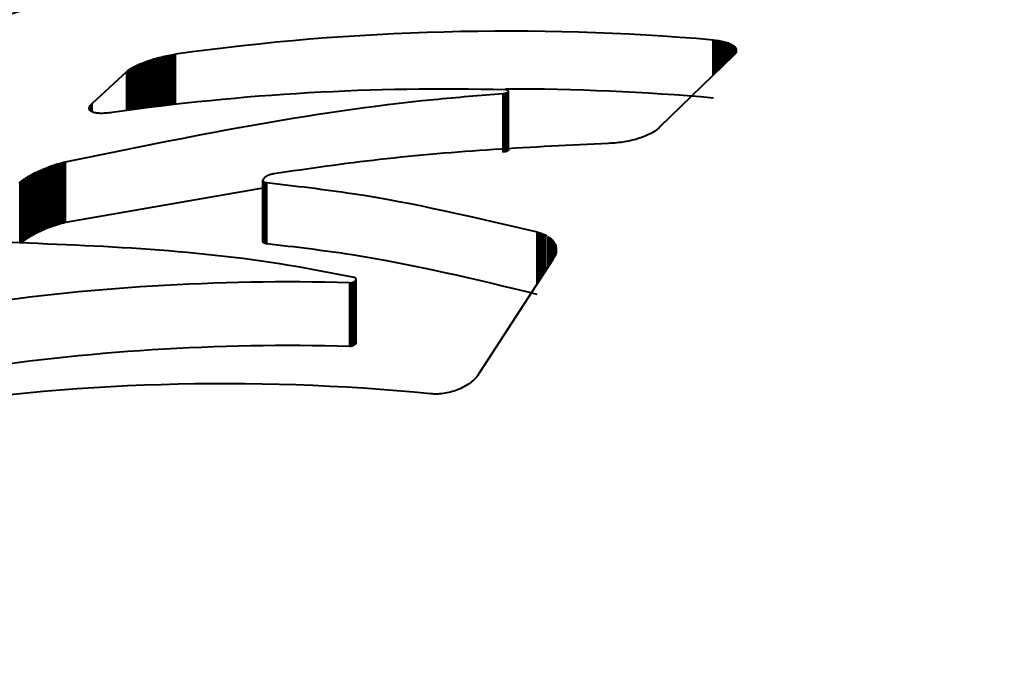
# Model space of a CAD drawing. Units: millimetres. Extents: x -3158 to 3590, y -1380 to 1388.
# Drawn here: x 1779 to 1785, y 462 to 465 of the extents above; entities that cross this region are included whole.
import ezdxf

# ---------------------------------------------------------------- set-up
doc = ezdxf.new("R2010")
doc.units = ezdxf.units.MM
doc.layers.add('DiKom', color=7, linetype='Continuous')
doc.styles.add('style1', font='arialbd.ttf', dxfattribs={"width": 0.8})
doc.dimstyles.new('1-50', dxfattribs={"dimtxt": 300, "dimasz": 200, "dimexe": 100, "dimexo": 0, "dimgap": 150, "dimtad": 1, "dimtxsty": 'style1', "dimcen": 200, "dimclrd": 7, "dimclre": 7, "dimclrt": 7, "dimadec": 1, "dimazin": 2, "dimtfac": 1, "dimtmove": 0, "dimatfit": 2, "dimfxl": 0, "dimlwd": 25, "dimlwe": 18, "dimarcsym": 0})

# ---------------------------------------------------------------- blocks, each defined once
blk = doc.blocks.new('*D12')
at = {"layer": 'Defpoints', "color": 0, "linetype": 'Continuous', "transparency": 16777216}
for p in [(1652.8934, 564.4097), (1654.1967, 313.3827), (2894, 313.3827)]:
    blk.add_point(p, dxfattribs=at)
at = {"layer": 'DiKom', "color": 7, "linetype": 'Continuous', "lineweight": 25, "transparency": 16777216}
for p, q in [((2894, 764.4097), (2894, 964.4097)), ((2894, 564.4097), (2894, 313.3827)), ((2894, 113.3827), (2894, -86.6173))]:
    blk.add_line(p, q, dxfattribs=at)
at = {"layer": 'DiKom', "color": 7, "linetype": 'Continuous', "lineweight": 18, "transparency": 16777216}
for p, q in [((1652.8934, 564.4097), (2994, 564.4097)), ((1654.1967, 313.3827), (2994, 313.3827))]:
    blk.add_line(p, q, dxfattribs=at)
at = {"layer": 'DiKom', "color": 7, "linetype": 'Continuous', "transparency": 16777216}
for points in [[(2860.6667, 764.4097), (2927.3333, 764.4097), (2894, 564.4097)], [(2860.6667, 113.3827), (2927.3333, 113.3827), (2894, 313.3827)]]:
    blk.add_solid(points, dxfattribs=at)
at = {"layer": 'DiKom', "color": 7, "linetype": 'Continuous', "lineweight": 40, "transparency": 16777216, "insert": (2590.8281, 438.8962), "char_height": 300, "attachment_point": 5, "rotation": 90, "style": 'style1'}
blk.add_mtext('250', dxfattribs=at)
blk = doc.blocks.new('*D13')
at = {"layer": 'Defpoints', "color": 0, "transparency": 16777216}
for p in [(130.3934, 1064.4097), (-2.1066, -186.6173), (3490, -186.6173)]:
    blk.add_point(p, dxfattribs=at)
at = {"layer": 'DiKom', "color": 7, "lineweight": 18, "transparency": 16777216}
for p, q in [((130.3934, 1064.4097), (3590, 1064.4097)), ((-2.1066, -186.6173), (3590, -186.6173))]:
    blk.add_line(p, q, dxfattribs=at)
at = {"layer": 'DiKom', "color": 7, "lineweight": 25, "transparency": 16777216}
blk.add_line((3490, 864.4097), (3490, 13.3827), dxfattribs=at)
at = {"layer": 'DiKom', "color": 7, "transparency": 16777216}
for points in [[(3456.6667, 864.4097), (3523.3333, 864.4097), (3490, 1064.4097)], [(3456.6667, 13.3827), (3523.3333, 13.3827), (3490, -186.6173)]]:
    blk.add_solid(points, dxfattribs=at)
at = {"layer": 'DiKom', "color": 7, "transparency": 16777216, "insert": (3186.8281, 438.8962), "char_height": 300, "attachment_point": 5, "rotation": 90, "style": 'style1'}
blk.add_mtext('1250', dxfattribs=at)

msp = doc.modelspace()

# ---------------------------------------------------------------- linework, layer by layer
at = {"layer": 'DiKom', "color": 7, "linetype": 'Continuous', "lineweight": 40}
for p, q in [((1783.1805, 464.8954), (1783.1901, 464.8945)), ((1783.1805, 464.7052), (1783.1805, 464.8954)), ((1783.1901, 464.8945), (1783.1993, 464.8935)), ((1783.1901, 464.7144), (1783.1901, 464.8945)), ((1783.1993, 464.8935), (1783.2082, 464.8922)), ((1783.1993, 464.7233), (1783.1993, 464.8935)), ((1783.2082, 464.8922), (1783.2168, 464.8908)), ((1783.2082, 464.732), (1783.2082, 464.8922)), ((1783.2168, 464.8908), (1783.2249, 464.8893)), ((1783.2168, 464.7403), (1783.2168, 464.8908)), ((1783.2249, 464.8893), (1783.2328, 464.8876)), ((1783.2249, 464.7483), (1783.2249, 464.8893)), ((1783.2328, 464.8876), (1783.2403, 464.8858)), ((1783.2328, 464.7559), (1783.2328, 464.8876)), ((1783.2403, 464.8858), (1783.2474, 464.8839)), ((1783.2403, 464.7632), (1783.2403, 464.8858)), ((1783.2474, 464.8839), (1783.2542, 464.8818)), ((1783.2474, 464.7701), (1783.2474, 464.8839)), ((1783.2542, 464.8818), (1783.2606, 464.8796)), ((1783.2542, 464.7767), (1783.2542, 464.8818)), ((1783.2606, 464.8796), (1783.2665, 464.8773)), ((1783.2606, 464.7829), (1783.2606, 464.8796)), ((1783.2665, 464.8773), (1783.2722, 464.8749)), ((1783.2665, 464.7887), (1783.2665, 464.8773)), ((1783.2722, 464.8749), (1783.2773, 464.8724)), ((1783.2722, 464.7942), (1783.2722, 464.8749)), ((1783.2773, 464.8724), (1783.2821, 464.8698)), ((1783.2773, 464.7992), (1783.2773, 464.8724)), ((1783.2821, 464.8698), (1783.2864, 464.8671)), ((1783.2821, 464.8038), (1783.2821, 464.8698)), ((1783.2864, 464.8671), (1783.2904, 464.8643)), ((1783.2864, 464.808), (1783.2864, 464.8671)), ((1783.2904, 464.8643), (1783.294, 464.8614)), ((1783.2904, 464.8119), (1783.2904, 464.8643)), ((1783.294, 464.8614), (1783.297, 464.8585)), ((1783.294, 464.8152), (1783.294, 464.8614)), ((1783.297, 464.8585), (1783.2997, 464.8554)), ((1783.297, 464.8184), (1783.297, 464.8585)), ((1783.2997, 464.8554), (1783.3018, 464.8524)), ((1783.2997, 464.8217), (1783.2997, 464.8554)), ((1783.3018, 464.8524), (1783.3036, 464.8492)), ((1783.3018, 464.825), (1783.3018, 464.8524)), ((1783.3036, 464.8492), (1783.3049, 464.846)), ((1783.3036, 464.8284), (1783.3036, 464.8492)), ((1783.3051, 464.8326), (1783.304, 464.8292)), ((1783.3049, 464.846), (1783.3056, 464.8427)), ((1783.3049, 464.8319), (1783.3049, 464.846)), ((1783.3058, 464.836), (1783.3051, 464.8326)), ((1783.3056, 464.8427), (1783.306, 464.8394)), ((1783.3056, 464.8354), (1783.3056, 464.8427)), ((1783.306, 464.8394), (1783.3058, 464.836)), ((1780.0788, 464.7736), (1780.0876, 464.7769)), ((1780.0876, 464.7769), (1780.0965, 464.7801)), ((1780.0876, 464.5249), (1780.0876, 464.7769)), ((1780.0965, 464.7801), (1780.1056, 464.7832)), ((1780.0965, 464.526), (1780.0965, 464.7801)), ((1780.1056, 464.7832), (1780.1149, 464.7863)), ((1780.1056, 464.5272), (1780.1056, 464.7832)), ((1780.1149, 464.7863), (1780.1242, 464.7893)), ((1780.1149, 464.5283), (1780.1149, 464.7863)), ((1780.1242, 464.7893), (1780.1338, 464.7922)), ((1780.1242, 464.5295), (1780.1242, 464.7893)), ((1780.1338, 464.7922), (1780.1434, 464.795)), ((1780.1338, 464.5307), (1780.1338, 464.7922)), ((1780.1434, 464.795), (1780.1532, 464.7978)), ((1780.1434, 464.5319), (1780.1434, 464.795)), ((1780.1532, 464.7978), (1780.1629, 464.8004)), ((1780.1532, 464.5331), (1780.1532, 464.7978)), ((1780.1629, 464.8004), (1780.1728, 464.8029)), ((1780.1629, 464.5343), (1780.1629, 464.8004)), ((1780.1728, 464.8029), (1780.1827, 464.8053)), ((1780.1728, 464.5355), (1780.1728, 464.8029)), ((1780.1827, 464.8053), (1780.1926, 464.8076)), ((1780.1827, 464.5366), (1780.1827, 464.8053)), ((1780.1926, 464.8076), (1780.2026, 464.8097)), ((1780.1926, 464.5378), (1780.1926, 464.8076)), ((1780.2026, 464.8097), (1780.2125, 464.8117)), ((1780.2026, 464.539), (1780.2026, 464.8097)), ((1780.2125, 464.8117), (1780.2225, 464.8136)), ((1780.2125, 464.5402), (1780.2125, 464.8117)), ((1780.2225, 464.8136), (1780.2324, 464.8154)), ((1780.2225, 464.5414), (1780.2225, 464.8136)), ((1780.2324, 464.8154), (1780.2422, 464.817)), ((1780.2324, 464.5425), (1780.2324, 464.8154)), ((1780.2422, 464.817), (1780.2519, 464.8184)), ((1780.2422, 464.5436), (1780.2422, 464.817)), ((1780.2519, 464.5448), (1780.2519, 464.8184)), ((1783.2903, 464.8118), (1782.8892, 464.4221)), ((1783.2941, 464.8153), (1783.2903, 464.8118)), ((1783.2974, 464.8188), (1783.2941, 464.8153)), ((1783.3002, 464.8223), (1783.2974, 464.8188)), ((1783.3023, 464.8258), (1783.3002, 464.8223)), ((1783.304, 464.8292), (1783.3023, 464.8258)), ((1779.7969, 464.5496), (1779.9865, 464.7244)), ((1779.9865, 464.7244), (1779.9907, 464.7279)), ((1779.9865, 464.5116), (1779.9865, 464.7244)), ((1779.9907, 464.7279), (1779.9953, 464.7315)), ((1779.9907, 464.5121), (1779.9907, 464.7279)), ((1779.9953, 464.7315), (1780.0005, 464.735)), ((1779.9953, 464.5128), (1779.9953, 464.7315)), ((1780.0005, 464.735), (1780.0059, 464.7386)), ((1780.0005, 464.5135), (1780.0005, 464.735)), ((1780.0059, 464.7386), (1780.0119, 464.7422)), ((1780.0059, 464.5142), (1780.0059, 464.7386)), ((1780.0119, 464.7422), (1780.0181, 464.7458)), ((1780.0119, 464.515), (1780.0119, 464.7422)), ((1780.0181, 464.7458), (1780.0247, 464.7493)), ((1780.0181, 464.5158), (1780.0181, 464.7458)), ((1780.0247, 464.7493), (1780.0315, 464.7529)), ((1780.0247, 464.5167), (1780.0247, 464.7493)), ((1780.0315, 464.7529), (1780.0387, 464.7564)), ((1780.0315, 464.5176), (1780.0315, 464.7529)), ((1780.0387, 464.7564), (1780.0462, 464.7599)), ((1780.0387, 464.5185), (1780.0387, 464.7564)), ((1780.0462, 464.7599), (1780.0539, 464.7634)), ((1780.0462, 464.5195), (1780.0462, 464.7599)), ((1780.0539, 464.7634), (1780.062, 464.7668)), ((1780.0539, 464.5205), (1780.0539, 464.7634)), ((1780.062, 464.7668), (1780.0704, 464.7702)), ((1780.062, 464.5216), (1780.062, 464.7668)), ((1780.0704, 464.7702), (1780.0788, 464.7736)), ((1780.0704, 464.5227), (1780.0704, 464.7702)), ((1780.0788, 464.5237), (1780.0788, 464.7736)), ((1782.05, 464.6238), (1782.0486, 464.6239)), ((1782.0511, 464.6238), (1782.05, 464.6238)), ((1782.0523, 464.6237), (1782.0511, 464.6238)), ((1782.0533, 464.6236), (1782.0523, 464.6237)), ((1782.0544, 464.6234), (1782.0533, 464.6236)), ((1782.0554, 464.6233), (1782.0544, 464.6234)), ((1782.0563, 464.6231), (1782.0554, 464.6233)), ((1782.0572, 464.6229), (1782.0563, 464.6231)), ((1782.058, 464.6227), (1782.0572, 464.6229)), ((1782.0587, 464.6225), (1782.058, 464.6227)), ((1782.0596, 464.6222), (1782.0587, 464.6225)), ((1782.0601, 464.622), (1782.0596, 464.6222)), ((1782.0608, 464.6217), (1782.0601, 464.622)), ((1782.0613, 464.6214), (1782.0608, 464.6217)), ((1782.0619, 464.6211), (1782.0613, 464.6214)), ((1782.0624, 464.6208), (1782.0619, 464.6211)), ((1782.0628, 464.6205), (1782.0624, 464.6208)), ((1782.0631, 464.6202), (1782.0628, 464.6205)), ((1782.0634, 464.6198), (1782.0631, 464.6202)), ((1782.0637, 464.6194), (1782.0634, 464.6198)), ((1782.0639, 464.6191), (1782.0637, 464.6194)), ((1782.064, 464.6187), (1782.0639, 464.6191)), ((1782.0639, 464.6155), (1782.064, 464.6159)), ((1782.0643, 464.6183), (1782.064, 464.6187)), ((1782.064, 464.6159), (1782.0641, 464.6163)), ((1782.064, 464.2939), (1782.064, 464.6159)), ((1782.0641, 464.6163), (1782.0643, 464.6167)), ((1782.0641, 464.2943), (1782.0641, 464.6163)), ((1782.0643, 464.6179), (1782.0643, 464.6183)), ((1782.0643, 464.6175), (1782.0643, 464.6179)), ((1782.0643, 464.6173), (1782.0643, 464.6179)), ((1782.0643, 464.6171), (1782.0643, 464.6175)), ((1782.0643, 464.6167), (1782.0643, 464.6171)), ((1782.0643, 464.2951), (1782.0643, 464.6171)), ((1782.0643, 464.2947), (1782.0643, 464.6167)), ((1782.0352, 464.6043), (1782.0366, 464.6044)), ((1782.0366, 464.6044), (1782.0379, 464.6045)), ((1782.0366, 464.2821), (1782.0366, 464.6044)), ((1782.0379, 464.6045), (1782.0392, 464.6047)), ((1782.0379, 464.2822), (1782.0379, 464.6045)), ((1782.0392, 464.6047), (1782.0405, 464.6048)), ((1782.0392, 464.2824), (1782.0392, 464.6047)), ((1782.0405, 464.6048), (1782.0417, 464.605)), ((1782.0405, 464.2826), (1782.0405, 464.6048)), ((1782.0417, 464.605), (1782.043, 464.6052)), ((1782.0417, 464.2828), (1782.0417, 464.605)), ((1782.043, 464.6052), (1782.0442, 464.6055)), ((1782.043, 464.283), (1782.043, 464.6052)), ((1782.0442, 464.6055), (1782.0454, 464.6057)), ((1782.0442, 464.2832), (1782.0442, 464.6055)), ((1782.0454, 464.6057), (1782.0465, 464.6059)), ((1782.0454, 464.2835), (1782.0454, 464.6057)), ((1782.0465, 464.6059), (1782.0476, 464.6062)), ((1782.0465, 464.2837), (1782.0465, 464.6059)), ((1782.0476, 464.6062), (1782.0488, 464.6065)), ((1782.0476, 464.284), (1782.0476, 464.6062)), ((1782.0488, 464.6065), (1782.0497, 464.6068)), ((1782.0488, 464.2843), (1782.0488, 464.6065)), ((1782.0497, 464.6068), (1782.0508, 464.6071)), ((1782.0497, 464.2846), (1782.0497, 464.6068)), ((1782.0508, 464.6071), (1782.0518, 464.6075)), ((1782.0508, 464.2849), (1782.0508, 464.6071)), ((1782.0518, 464.6075), (1782.0527, 464.6078)), ((1782.0518, 464.2853), (1782.0518, 464.6075)), ((1782.0527, 464.6078), (1782.0536, 464.6081)), ((1782.0536, 464.6081), (1782.0545, 464.6085)), ((1782.0536, 464.286), (1782.0536, 464.6081)), ((1782.0545, 464.6085), (1782.0553, 464.6089)), ((1782.0553, 464.6089), (1782.0561, 464.6092)), ((1782.0561, 464.6092), (1782.0569, 464.6096)), ((1782.0561, 464.2871), (1782.0561, 464.6092)), ((1782.0569, 464.6096), (1782.0576, 464.61)), ((1782.0576, 464.61), (1782.0584, 464.6104)), ((1782.0584, 464.6104), (1782.059, 464.6108)), ((1782.0584, 464.2883), (1782.0584, 464.6104)), ((1782.059, 464.6108), (1782.0597, 464.6112)), ((1782.0597, 464.6112), (1782.0603, 464.6116)), ((1782.0603, 464.6116), (1782.0614, 464.6125)), ((1782.0603, 464.2895), (1782.0603, 464.6116)), ((1782.0614, 464.6125), (1782.0631, 464.6142)), ((1782.0614, 464.2904), (1782.0614, 464.6125)), ((1782.0631, 464.6142), (1782.0634, 464.6146)), ((1782.0631, 464.2921), (1782.0631, 464.6142)), ((1782.0634, 464.6146), (1782.0636, 464.615)), ((1782.0634, 464.2926), (1782.0634, 464.6146)), ((1782.0636, 464.615), (1782.0639, 464.6155)), ((1782.0636, 464.293), (1782.0636, 464.615)), ((1782.0639, 464.2934), (1782.0639, 464.6155)), ((1779.7814, 464.5223), (1779.7816, 464.5252)), ((1779.7818, 464.5194), (1779.7814, 464.5223)), ((1779.7816, 464.5252), (1779.7823, 464.5283)), ((1779.7816, 464.5205), (1779.7816, 464.5252)), ((1779.7825, 464.5168), (1779.7818, 464.5194)), ((1779.7823, 464.5283), (1779.7834, 464.5315)), ((1779.7823, 464.5176), (1779.7823, 464.5283)), ((1779.7837, 464.5142), (1779.7825, 464.5168)), ((1779.7834, 464.5315), (1779.785, 464.5349)), ((1779.7834, 464.5148), (1779.7834, 464.5315)), ((1779.7855, 464.5118), (1779.7837, 464.5142)), ((1779.785, 464.5349), (1779.7872, 464.5384)), ((1779.785, 464.5125), (1779.785, 464.5349)), ((1779.7877, 464.5096), (1779.7855, 464.5118)), ((1779.7872, 464.5384), (1779.7899, 464.542)), ((1779.7872, 464.5101), (1779.7872, 464.5384)), ((1779.7903, 464.5075), (1779.7877, 464.5096)), ((1779.7899, 464.542), (1779.7931, 464.5457)), ((1779.7899, 464.5079), (1779.7899, 464.542)), ((1779.7931, 464.5457), (1779.7969, 464.5496)), ((1779.7931, 464.5058), (1779.7931, 464.5457)), ((1779.7969, 464.5039), (1779.7969, 464.5496)), ((1779.7934, 464.5056), (1779.7903, 464.5075)), ((1779.7969, 464.5039), (1779.7934, 464.5056)), ((1779.8008, 464.5023), (1779.7969, 464.5039)), ((1779.8053, 464.5009), (1779.8008, 464.5023)), ((1779.8099, 464.4996), (1779.8053, 464.5009)), ((1779.8152, 464.4986), (1779.8099, 464.4996)), ((1779.8207, 464.4977), (1779.8152, 464.4986)), ((1779.8268, 464.497), (1779.8207, 464.4977)), ((1779.8331, 464.4964), (1779.8268, 464.497)), ((1779.8399, 464.4961), (1779.8331, 464.4964)), ((1779.847, 464.4959), (1779.8399, 464.4961)), ((1779.8544, 464.496), (1779.847, 464.4959)), ((1779.8623, 464.4962), (1779.8544, 464.496)), ((1779.8705, 464.4967), (1779.8623, 464.4962)), ((1779.8791, 464.4973), (1779.8705, 464.4967)), ((1779.888, 464.4982), (1779.8791, 464.4973)), ((1779.8972, 464.4992), (1779.888, 464.4982)), ((1779.9067, 464.5005), (1779.8972, 464.4992)), ((1782.869, 464.4043), (1782.863, 464.4)), ((1782.8746, 464.4086), (1782.869, 464.4043)), ((1782.8799, 464.413), (1782.8746, 464.4086)), ((1782.8848, 464.4175), (1782.8799, 464.413)), ((1782.8892, 464.4221), (1782.8848, 464.4175)), ((1782.7385, 464.3494), (1782.7284, 464.347)), ((1782.7484, 464.3518), (1782.7385, 464.3494)), ((1782.7581, 464.3544), (1782.7484, 464.3518)), ((1782.7676, 464.3572), (1782.7581, 464.3544)), ((1782.7769, 464.3601), (1782.7676, 464.3572)), ((1782.786, 464.3631), (1782.7769, 464.3601)), ((1782.7949, 464.3663), (1782.786, 464.3631)), ((1782.8036, 464.3696), (1782.7949, 464.3663)), ((1782.812, 464.373), (1782.8036, 464.3696)), ((1782.8202, 464.3765), (1782.812, 464.373)), ((1782.828, 464.3802), (1782.8202, 464.3765)), ((1782.8357, 464.3839), (1782.828, 464.3802)), ((1782.843, 464.3878), (1782.8357, 464.3839)), ((1782.85, 464.3918), (1782.843, 464.3878)), ((1782.8566, 464.3958), (1782.85, 464.3918)), ((1782.863, 464.4), (1782.8566, 464.3958)), ((1782.0643, 464.2947), (1782.0641, 464.2943)), ((1782.0643, 464.2951), (1782.0643, 464.2947)), ((1782.6213, 464.333), (1782.6102, 464.3326)), ((1782.6323, 464.3336), (1782.6213, 464.333)), ((1782.6433, 464.3344), (1782.6323, 464.3336)), ((1782.6544, 464.3353), (1782.6433, 464.3344)), ((1782.6652, 464.3365), (1782.6544, 464.3353)), ((1782.6761, 464.3378), (1782.6652, 464.3365)), ((1782.6867, 464.3393), (1782.6761, 464.3378)), ((1782.6973, 464.341), (1782.6867, 464.3393)), ((1782.7078, 464.3429), (1782.6973, 464.341)), ((1782.7181, 464.3449), (1782.7078, 464.3429)), ((1782.7284, 464.347), (1782.7181, 464.3449)), ((1779.5142, 464.185), (1779.5241, 464.1893)), ((1779.5241, 464.1893), (1779.5342, 464.1936)), ((1779.5241, 463.8577), (1779.5241, 464.1893)), ((1779.5342, 464.1936), (1779.5443, 464.1978)), ((1779.5342, 463.8621), (1779.5342, 464.1936)), ((1779.5443, 464.1978), (1779.5547, 464.2018)), ((1779.5443, 463.8663), (1779.5443, 464.1978)), ((1779.5547, 464.2018), (1779.5652, 464.2058)), ((1779.5547, 463.8705), (1779.5547, 464.2018)), ((1779.5652, 464.2058), (1779.5758, 464.2096)), ((1779.5652, 463.8745), (1779.5652, 464.2058)), ((1779.5758, 464.2096), (1779.5865, 464.2133)), ((1779.5758, 463.8784), (1779.5758, 464.2096)), ((1779.5865, 464.2133), (1779.5973, 464.2168)), ((1779.5865, 463.8822), (1779.5865, 464.2133)), ((1779.5973, 464.2168), (1779.6082, 464.2202)), ((1779.5973, 463.8858), (1779.5973, 464.2168)), ((1779.6082, 464.2202), (1779.6191, 464.2234)), ((1779.6082, 463.8893), (1779.6082, 464.2202)), ((1779.6191, 464.2234), (1779.6301, 464.2265)), ((1779.6191, 463.8926), (1779.6191, 464.2234)), ((1779.6301, 464.2265), (1779.6412, 464.2294)), ((1779.6301, 463.8957), (1779.6301, 464.2265)), ((1779.6412, 464.2294), (1779.6523, 464.2322)), ((1779.6412, 463.8987), (1779.6412, 464.2294)), ((1779.6523, 463.9016), (1779.6523, 464.2322)), ((1779.4196, 464.1318), (1779.4269, 464.1369)), ((1779.4269, 464.1369), (1779.4345, 464.142)), ((1779.4269, 463.8041), (1779.4269, 464.1369)), ((1779.4345, 464.142), (1779.4423, 464.147)), ((1779.4345, 463.8092), (1779.4345, 464.142)), ((1779.4423, 464.147), (1779.4505, 464.152)), ((1779.4423, 463.8144), (1779.4423, 464.147)), ((1779.4505, 464.152), (1779.4589, 464.1569)), ((1779.4505, 463.8195), (1779.4505, 464.152)), ((1779.4589, 464.1569), (1779.4676, 464.1618)), ((1779.4589, 463.8245), (1779.4589, 464.1569)), ((1779.4676, 464.1618), (1779.4765, 464.1666)), ((1779.4676, 463.8295), (1779.4676, 464.1618)), ((1779.4765, 464.1666), (1779.4855, 464.1713)), ((1779.4765, 463.8344), (1779.4765, 464.1666)), ((1779.4855, 464.1713), (1779.4949, 464.1759)), ((1779.4855, 463.8392), (1779.4855, 464.1713)), ((1779.4949, 464.1759), (1779.5045, 464.1805)), ((1779.4949, 463.844), (1779.4949, 464.1759)), ((1779.5045, 464.1805), (1779.5142, 464.185)), ((1779.5045, 463.8487), (1779.5045, 464.1805)), ((1779.5142, 463.8532), (1779.5142, 464.185)), ((1780.7277, 464.1336), (1780.7275, 464.1327)), ((1780.728, 464.1345), (1780.7277, 464.1336)), ((1780.7283, 464.1354), (1780.728, 464.1345)), ((1780.7286, 464.1363), (1780.7283, 464.1354)), ((1780.7291, 464.1373), (1780.7286, 464.1363)), ((1780.7296, 464.1382), (1780.7291, 464.1373)), ((1780.7309, 464.1402), (1780.7296, 464.1382)), ((1780.7325, 464.1421), (1780.7309, 464.1402)), ((1780.7343, 464.1441), (1780.7325, 464.1421)), ((1780.7354, 464.145), (1780.7343, 464.1441)), ((1780.7364, 464.146), (1780.7354, 464.145)), ((1780.7377, 464.147), (1780.7364, 464.146)), ((1780.7401, 464.1489), (1780.7377, 464.147)), ((1780.7414, 464.1498), (1780.7401, 464.1489)), ((1780.7428, 464.1508), (1780.7414, 464.1498)), ((1780.7444, 464.1517), (1780.7428, 464.1508)), ((1780.7459, 464.1526), (1780.7444, 464.1517)), ((1780.7474, 464.1535), (1780.7459, 464.1526)), ((1780.7491, 464.1544), (1780.7474, 464.1535)), ((1780.7508, 464.1553), (1780.7491, 464.1544)), ((1780.7525, 464.1562), (1780.7508, 464.1553)), ((1780.7543, 464.157), (1780.7525, 464.1562)), ((1780.7562, 464.1578), (1780.7543, 464.157)), ((1780.758, 464.1586), (1780.7562, 464.1578)), ((1780.76, 464.1594), (1780.758, 464.1586)), ((1780.7621, 464.1601), (1780.76, 464.1594)), ((1780.7641, 464.1609), (1780.7621, 464.1601)), ((1780.7662, 464.1616), (1780.7641, 464.1609)), ((1780.7683, 464.1622), (1780.7662, 464.1616)), ((1780.7705, 464.1629), (1780.7683, 464.1622)), ((1780.7728, 464.1635), (1780.7705, 464.1629)), ((1780.775, 464.1641), (1780.7728, 464.1635)), ((1780.7774, 464.1646), (1780.775, 464.1641)), ((1780.7797, 464.1651), (1780.7774, 464.1646)), ((1780.782, 464.1656), (1780.7797, 464.1651)), ((1780.7845, 464.1661), (1780.782, 464.1656)), ((1780.7869, 464.1665), (1780.7845, 464.1661)), ((1779.3995, 464.1164), (1779.4059, 464.1215)), ((1779.4059, 464.1215), (1779.4126, 464.1267)), ((1779.4059, 463.7883), (1779.4059, 464.1215)), ((1779.4126, 464.1267), (1779.4196, 464.1318)), ((1779.4126, 463.7936), (1779.4126, 464.1267)), ((1779.4196, 463.7989), (1779.4196, 464.1318)), ((1780.7274, 464.0877), (1779.6523, 463.9016)), ((1780.7275, 464.1327), (1780.7274, 464.1318)), ((1780.7274, 464.1318), (1780.7275, 464.1309)), ((1780.7274, 463.7988), (1780.7274, 464.1318)), ((1780.7275, 464.1309), (1780.7276, 464.1301)), ((1780.7276, 464.1301), (1780.7277, 464.1292)), ((1780.7277, 464.1292), (1780.728, 464.1284)), ((1780.7277, 463.7962), (1780.7277, 464.1292)), ((1780.728, 464.1284), (1780.7284, 464.1276)), ((1780.7284, 464.1276), (1780.7288, 464.1268)), ((1780.7288, 464.1268), (1780.7293, 464.1261)), ((1780.7288, 463.7938), (1780.7288, 464.1268)), ((1780.7293, 464.1261), (1780.7299, 464.1254)), ((1780.7293, 463.793), (1780.7293, 464.1261)), ((1780.7299, 464.1254), (1780.7305, 464.1247)), ((1780.7305, 464.1247), (1780.7313, 464.124)), ((1780.7305, 463.7915), (1780.7305, 464.1247)), ((1780.7313, 464.124), (1780.7323, 464.1234)), ((1780.7313, 463.7909), (1780.7313, 464.124)), ((1780.7323, 464.1234), (1780.7332, 464.1228)), ((1780.7323, 463.7902), (1780.7323, 464.1234)), ((1780.7332, 464.1228), (1780.7343, 464.1222)), ((1780.7332, 463.7896), (1780.7332, 464.1228)), ((1780.7343, 464.1222), (1780.7354, 464.1217)), ((1780.7343, 463.789), (1780.7343, 464.1222)), ((1780.7354, 464.1217), (1780.7367, 464.1212)), ((1780.7354, 463.7885), (1780.7354, 464.1217)), ((1780.7367, 464.1212), (1780.738, 464.1207)), ((1780.7367, 463.7879), (1780.7367, 464.1212)), ((1780.738, 464.1207), (1780.7395, 464.1203)), ((1780.738, 463.7875), (1780.738, 464.1207)), ((1780.7395, 464.1203), (1780.7411, 464.1199)), ((1780.7395, 463.787), (1780.7395, 464.1203)), ((1780.7411, 464.1199), (1780.7426, 464.1195)), ((1780.7411, 463.7866), (1780.7411, 464.1199)), ((1780.7426, 464.1195), (1780.7444, 464.1192)), ((1780.7426, 463.7862), (1780.7426, 464.1195)), ((1780.7444, 464.1192), (1780.7463, 464.1189)), ((1780.7444, 463.7859), (1780.7444, 464.1192)), ((1780.7463, 464.1189), (1780.7482, 464.1187)), ((1780.7463, 463.7857), (1780.7463, 464.1189)), ((1780.7482, 463.7854), (1780.7482, 464.1187)), ((1779.5443, 463.8663), (1779.5342, 463.8621)), ((1779.5547, 463.8705), (1779.5443, 463.8663)), ((1779.5652, 463.8745), (1779.5547, 463.8705)), ((1779.5758, 463.8784), (1779.5652, 463.8745)), ((1779.5865, 463.8822), (1779.5758, 463.8784)), ((1779.5973, 463.8858), (1779.5865, 463.8822)), ((1779.6082, 463.8893), (1779.5973, 463.8858)), ((1779.6191, 463.8926), (1779.6082, 463.8893)), ((1779.6301, 463.8957), (1779.6191, 463.8926)), ((1779.6412, 463.8987), (1779.6301, 463.8957)), ((1779.6523, 463.9016), (1779.6412, 463.8987)), ((1779.4423, 463.8144), (1779.4345, 463.8092)), ((1779.4505, 463.8195), (1779.4423, 463.8144)), ((1779.4589, 463.8245), (1779.4505, 463.8195)), ((1779.4676, 463.8295), (1779.4589, 463.8245)), ((1779.4765, 463.8344), (1779.4676, 463.8295)), ((1779.4855, 463.8392), (1779.4765, 463.8344)), ((1779.4949, 463.844), (1779.4855, 463.8392)), ((1779.5045, 463.8487), (1779.4949, 463.844)), ((1779.5142, 463.8532), (1779.5045, 463.8487)), ((1779.5241, 463.8577), (1779.5142, 463.8532)), ((1779.5342, 463.8621), (1779.5241, 463.8577)), ((1782.2205, 463.85), (1782.2292, 463.8475)), ((1782.2205, 463.5669), (1782.2205, 463.85)), ((1782.2292, 463.8475), (1782.2376, 463.8448)), ((1782.2292, 463.5803), (1782.2292, 463.8475)), ((1782.2376, 463.8448), (1782.2457, 463.8419)), ((1782.2376, 463.5933), (1782.2376, 463.8448)), ((1782.2457, 463.8419), (1782.2534, 463.8388)), ((1782.2457, 463.6059), (1782.2457, 463.8419)), ((1782.2534, 463.8388), (1782.2606, 463.8355)), ((1782.2534, 463.6177), (1782.2534, 463.8388)), ((1782.2606, 463.8355), (1782.2677, 463.832)), ((1782.2606, 463.6289), (1782.2606, 463.8355)), ((1782.2677, 463.832), (1782.2742, 463.8284)), ((1782.2677, 463.6397), (1782.2677, 463.832)), ((1782.2803, 463.8245), (1782.2862, 463.8205)), ((1782.2803, 463.6593), (1782.2803, 463.8245)), ((1782.2862, 463.8205), (1782.2916, 463.8164)), ((1782.2862, 463.6684), (1782.2862, 463.8205)), ((1782.2916, 463.8164), (1782.2967, 463.8121)), ((1782.2916, 463.6766), (1782.2916, 463.8164)), ((1782.2967, 463.8121), (1782.3012, 463.8076)), ((1782.2967, 463.6844), (1782.2967, 463.8121)), ((1779.4126, 463.7936), (1779.4059, 463.7883)), ((1779.4196, 463.7989), (1779.4126, 463.7936)), ((1779.4269, 463.8041), (1779.4196, 463.7989)), ((1779.4345, 463.8092), (1779.4269, 463.8041)), ((1780.7275, 463.7979), (1780.7274, 463.7988)), ((1780.7276, 463.797), (1780.7275, 463.7979)), ((1780.7277, 463.7962), (1780.7276, 463.797)), ((1780.728, 463.7954), (1780.7277, 463.7962)), ((1780.7284, 463.7946), (1780.728, 463.7954)), ((1780.7288, 463.7938), (1780.7284, 463.7946)), ((1780.7293, 463.793), (1780.7288, 463.7938)), ((1780.7299, 463.7923), (1780.7293, 463.793)), ((1780.7305, 463.7915), (1780.7299, 463.7923)), ((1780.7313, 463.7909), (1780.7305, 463.7915)), ((1780.7323, 463.7902), (1780.7313, 463.7909)), ((1780.7332, 463.7896), (1780.7323, 463.7902)), ((1780.7343, 463.789), (1780.7332, 463.7896)), ((1780.7354, 463.7885), (1780.7343, 463.789)), ((1780.7367, 463.7879), (1780.7354, 463.7885)), ((1780.738, 463.7875), (1780.7367, 463.7879)), ((1780.7395, 463.787), (1780.738, 463.7875)), ((1780.7411, 463.7866), (1780.7395, 463.787)), ((1780.7426, 463.7862), (1780.7411, 463.7866)), ((1780.7444, 463.7859), (1780.7426, 463.7862)), ((1780.7463, 463.7857), (1780.7444, 463.7859)), ((1780.7482, 463.7854), (1780.7463, 463.7857)), ((1782.3012, 463.8076), (1782.3055, 463.803)), ((1782.3012, 463.6916), (1782.3012, 463.8076)), ((1782.3055, 463.803), (1782.3093, 463.7983)), ((1782.3055, 463.6981), (1782.3055, 463.803)), ((1782.3093, 463.7983), (1782.3127, 463.7934)), ((1782.3093, 463.7037), (1782.3093, 463.7983)), ((1782.3127, 463.7934), (1782.3157, 463.7884)), ((1782.3127, 463.7094), (1782.3127, 463.7934)), ((1782.3157, 463.7884), (1782.3183, 463.7833)), ((1782.3157, 463.7151), (1782.3157, 463.7884)), ((1782.3183, 463.7833), (1782.3205, 463.7781)), ((1782.3183, 463.7209), (1782.3183, 463.7833)), ((1782.3205, 463.7781), (1782.3222, 463.7728)), ((1782.3205, 463.727), (1782.3205, 463.7781)), ((1782.3222, 463.7728), (1782.3236, 463.7674)), ((1782.3222, 463.7327), (1782.3222, 463.7728)), ((1782.3236, 463.7674), (1782.3245, 463.7619)), ((1782.3236, 463.7385), (1782.3236, 463.7674)), ((1782.3245, 463.7619), (1782.3249, 463.7563)), ((1782.3245, 463.7441), (1782.3245, 463.7619)), ((1782.3127, 463.7094), (1782.3091, 463.7033)), ((1782.3158, 463.7154), (1782.3127, 463.7094)), ((1782.3185, 463.7214), (1782.3158, 463.7154)), ((1782.3206, 463.7273), (1782.3185, 463.7214)), ((1782.3224, 463.7332), (1782.3206, 463.7273)), ((1782.3237, 463.7391), (1782.3224, 463.7332)), ((1782.3245, 463.7449), (1782.3237, 463.7391)), ((1782.325, 463.7506), (1782.3245, 463.7449)), ((1782.3249, 463.7563), (1782.325, 463.7506)), ((1782.3249, 463.7491), (1782.3249, 463.7563)), ((1782.3049, 463.6973), (1781.906, 463.0815)), ((1782.3091, 463.7033), (1782.3049, 463.6973)), ((1781.2255, 463.6015), (1781.2244, 463.6017)), ((1781.2265, 463.6012), (1781.2255, 463.6015)), ((1781.2275, 463.6009), (1781.2265, 463.6012)), ((1781.2284, 463.6006), (1781.2275, 463.6009)), ((1781.2292, 463.6002), (1781.2284, 463.6006)), ((1781.2299, 463.5998), (1781.2292, 463.6002)), ((1781.2307, 463.5994), (1781.2299, 463.5998)), ((1781.2313, 463.599), (1781.2307, 463.5994)), ((1781.2319, 463.5986), (1781.2313, 463.599)), ((1781.2324, 463.5981), (1781.2319, 463.5986)), ((1781.2329, 463.5977), (1781.2324, 463.5981)), ((1781.2334, 463.5972), (1781.2329, 463.5977)), ((1781.2337, 463.5967), (1781.2334, 463.5972)), ((1781.1991, 463.5731), (1781.2004, 463.5731)), ((1781.1991, 463.5731), (1781.1991, 463.2265)), ((1781.2004, 463.5731), (1781.2016, 463.5731)), ((1781.2004, 463.2265), (1781.2004, 463.5731)), ((1781.2016, 463.5731), (1781.2029, 463.5732)), ((1781.2016, 463.2265), (1781.2016, 463.5731)), ((1781.2029, 463.5732), (1781.2042, 463.5733)), ((1781.2029, 463.2266), (1781.2029, 463.5732)), ((1781.2042, 463.5733), (1781.2054, 463.5734)), ((1781.2042, 463.2267), (1781.2042, 463.5733)), ((1781.2054, 463.5734), (1781.2067, 463.5735)), ((1781.2054, 463.2268), (1781.2054, 463.5734)), ((1781.2067, 463.5735), (1781.2079, 463.5737)), ((1781.2067, 463.2269), (1781.2067, 463.5735)), ((1781.2079, 463.5737), (1781.209, 463.5739)), ((1781.2079, 463.2271), (1781.2079, 463.5737)), ((1781.209, 463.5739), (1781.2103, 463.5742)), ((1781.209, 463.2273), (1781.209, 463.5739)), ((1781.2103, 463.5742), (1781.2115, 463.5744)), ((1781.2103, 463.2276), (1781.2103, 463.5742)), ((1781.2115, 463.5744), (1781.2126, 463.5747)), ((1781.2115, 463.2279), (1781.2115, 463.5744)), ((1781.2126, 463.5747), (1781.2138, 463.575)), ((1781.2126, 463.2282), (1781.2126, 463.5747)), ((1781.2138, 463.575), (1781.2148, 463.5754)), ((1781.2138, 463.2285), (1781.2138, 463.575)), ((1781.2148, 463.5754), (1781.2159, 463.5758)), ((1781.2148, 463.2288), (1781.2148, 463.5754)), ((1781.2159, 463.5758), (1781.217, 463.5761)), ((1781.2159, 463.2292), (1781.2159, 463.5758)), ((1781.217, 463.5761), (1781.2181, 463.5766)), ((1781.217, 463.2296), (1781.217, 463.5761)), ((1781.2181, 463.5766), (1781.2191, 463.577)), ((1781.2181, 463.23), (1781.2181, 463.5766)), ((1781.2191, 463.577), (1781.2201, 463.5774)), ((1781.2191, 463.2305), (1781.2191, 463.577)), ((1781.2201, 463.5774), (1781.2211, 463.5779)), ((1781.2201, 463.231), (1781.2201, 463.5774)), ((1781.2211, 463.5779), (1781.222, 463.5784)), ((1781.2211, 463.2314), (1781.2211, 463.5779)), ((1781.222, 463.5784), (1781.2229, 463.5789)), ((1781.222, 463.2319), (1781.222, 463.5784)), ((1781.2229, 463.5789), (1781.2239, 463.5794)), ((1781.2239, 463.5794), (1781.2247, 463.58)), ((1781.2239, 463.233), (1781.2239, 463.5794)), ((1781.2247, 463.58), (1781.2255, 463.5805)), ((1781.2255, 463.5805), (1781.2264, 463.5811)), ((1781.2264, 463.5811), (1781.2271, 463.5816)), ((1781.2264, 463.2347), (1781.2264, 463.5811)), ((1781.2271, 463.5816), (1781.2278, 463.5822)), ((1781.2278, 463.5822), (1781.2286, 463.5828)), ((1781.2286, 463.5828), (1781.2292, 463.5834)), ((1781.2286, 463.2365), (1781.2286, 463.5828)), ((1781.2292, 463.5834), (1781.2299, 463.584)), ((1781.2299, 463.584), (1781.2305, 463.5846)), ((1781.2305, 463.5846), (1781.2316, 463.5859)), ((1781.2305, 463.2383), (1781.2305, 463.5846)), ((1781.2316, 463.5859), (1781.232, 463.5865)), ((1781.2316, 463.2396), (1781.2316, 463.5859)), ((1781.232, 463.5865), (1781.2326, 463.5871)), ((1781.232, 463.2403), (1781.232, 463.5865)), ((1781.2326, 463.5871), (1781.233, 463.5878)), ((1781.2326, 463.2409), (1781.2326, 463.5871)), ((1781.233, 463.5878), (1781.2339, 463.5897)), ((1781.233, 463.2415), (1781.233, 463.5878)), ((1781.234, 463.5961), (1781.2337, 463.5967)), ((1781.2339, 463.5897), (1781.2342, 463.5903)), ((1781.2342, 463.5956), (1781.234, 463.5961)), ((1781.2344, 463.595), (1781.2342, 463.5956)), ((1781.2342, 463.5903), (1781.2344, 463.5909)), ((1781.2342, 463.2441), (1781.2342, 463.5903)), ((1781.2346, 463.5945), (1781.2344, 463.595)), ((1781.2344, 463.5909), (1781.2346, 463.5915)), ((1781.2347, 463.5939), (1781.2346, 463.5945)), ((1781.2346, 463.5921), (1781.2347, 463.5927)), ((1781.2346, 463.5915), (1781.2346, 463.5921)), ((1781.2346, 463.2454), (1781.2346, 463.5915)), ((1781.2347, 463.5933), (1781.2347, 463.5939)), ((1781.2347, 463.5927), (1781.2347, 463.5933)), ((1781.2347, 463.2472), (1781.2347, 463.5933)), ((1781.2004, 463.2265), (1781.1991, 463.2265)), ((1781.2016, 463.2265), (1781.2004, 463.2265)), ((1781.2029, 463.2266), (1781.2016, 463.2265)), ((1781.2042, 463.2267), (1781.2029, 463.2266)), ((1781.2054, 463.2268), (1781.2042, 463.2267)), ((1781.2067, 463.2269), (1781.2054, 463.2268)), ((1781.2079, 463.2271), (1781.2067, 463.2269)), ((1781.209, 463.2273), (1781.2079, 463.2271)), ((1781.2103, 463.2276), (1781.209, 463.2273)), ((1781.2115, 463.2279), (1781.2103, 463.2276)), ((1781.2126, 463.2282), (1781.2115, 463.2279)), ((1781.2138, 463.2285), (1781.2126, 463.2282)), ((1781.2148, 463.2288), (1781.2138, 463.2285)), ((1781.2159, 463.2292), (1781.2148, 463.2288)), ((1781.217, 463.2296), (1781.2159, 463.2292)), ((1781.2181, 463.23), (1781.217, 463.2296)), ((1781.2191, 463.2305), (1781.2181, 463.23)), ((1781.2201, 463.231), (1781.2191, 463.2305)), ((1781.2211, 463.2314), (1781.2201, 463.231)), ((1781.222, 463.2319), (1781.2211, 463.2314)), ((1781.2229, 463.2325), (1781.222, 463.2319)), ((1781.2239, 463.233), (1781.2229, 463.2325)), ((1781.2247, 463.2335), (1781.2239, 463.233)), ((1781.2255, 463.2341), (1781.2247, 463.2335)), ((1781.2264, 463.2347), (1781.2255, 463.2341)), ((1781.2271, 463.2353), (1781.2264, 463.2347)), ((1781.2278, 463.2359), (1781.2271, 463.2353)), ((1781.2286, 463.2365), (1781.2278, 463.2359)), ((1781.2292, 463.2371), (1781.2286, 463.2365)), ((1781.2299, 463.2377), (1781.2292, 463.2371)), ((1781.2305, 463.2383), (1781.2299, 463.2377)), ((1781.2316, 463.2396), (1781.2305, 463.2383)), ((1781.232, 463.2403), (1781.2316, 463.2396)), ((1781.2326, 463.2409), (1781.232, 463.2403)), ((1781.233, 463.2415), (1781.2326, 463.2409)), ((1781.2339, 463.2435), (1781.233, 463.2415)), ((1781.2342, 463.2441), (1781.2339, 463.2435)), ((1781.2344, 463.2448), (1781.2342, 463.2441)), ((1781.2346, 463.2454), (1781.2344, 463.2448)), ((1781.2347, 463.2466), (1781.2346, 463.246)), ((1781.2346, 463.246), (1781.2346, 463.2454)), ((1781.2347, 463.2472), (1781.2347, 463.2466)), ((1781.8921, 463.0618), (1781.8866, 463.0556)), ((1781.8972, 463.0683), (1781.8921, 463.0618)), ((1781.9018, 463.0748), (1781.8972, 463.0683)), ((1781.906, 463.0815), (1781.9018, 463.0748)), ((1781.8305, 463.0114), (1781.8223, 463.0068)), ((1781.8386, 463.0163), (1781.8305, 463.0114)), ((1781.8464, 463.0213), (1781.8386, 463.0163)), ((1781.8539, 463.0266), (1781.8464, 463.0213)), ((1781.8611, 463.032), (1781.8539, 463.0266)), ((1781.8679, 463.0377), (1781.8611, 463.032)), ((1781.8746, 463.0435), (1781.8679, 463.0377)), ((1781.8808, 463.0494), (1781.8746, 463.0435)), ((1781.8866, 463.0556), (1781.8808, 463.0494)), ((1781.6503, 462.9678), (1781.6406, 462.9686)), ((1781.6601, 462.9674), (1781.6503, 462.9678)), ((1781.67, 462.9673), (1781.6601, 462.9674)), ((1781.68, 462.9676), (1781.67, 462.9673)), ((1781.6899, 462.9682), (1781.68, 462.9676)), ((1781.6999, 462.9691), (1781.6899, 462.9682)), ((1781.7098, 462.9703), (1781.6999, 462.9691)), ((1781.7196, 462.9718), (1781.7098, 462.9703)), ((1781.7296, 462.9736), (1781.7196, 462.9718)), ((1781.7394, 462.9758), (1781.7296, 462.9736)), ((1781.7491, 462.9782), (1781.7394, 462.9758)), ((1781.7588, 462.9808), (1781.7491, 462.9782)), ((1781.7683, 462.9838), (1781.7588, 462.9808)), ((1781.7777, 462.987), (1781.7683, 462.9838)), ((1781.7869, 462.9905), (1781.7777, 462.987)), ((1781.796, 462.9942), (1781.7869, 462.9905)), ((1781.805, 462.9982), (1781.796, 462.9942)), ((1781.8137, 463.0024), (1781.805, 462.9982)), ((1781.8223, 463.0068), (1781.8137, 463.0024))]:
    msp.add_line(p, q, dxfattribs=at)
for centre, radius, start, end in [((1782.0591, 451.8267), 13.1168, 85.09558, 97.91917), ((1781.7142, 451.7766), 12.8517, 88.50897, 98.08487), ((1782.0593, 451.7866), 12.8419, 84.99092, 90.05137), ((1780.8647, 451.621), 11.9568, 88.39752, 98.6948), ((1780.8647, 451.5699), 11.6614, 88.35691, 98.91685), ((1780.5191, 451.5437), 11.4798, 84.39398, 99.05714)]:
    msp.add_arc(centre, radius, start, end, dxfattribs=at)
for points, knots in [([(1784.7653, 465.6569), (1784.6693, 465.6675), (1783.8286, 465.7604), (1782.2116, 465.6397), (1779.9553, 465.2615), (1777.8111, 464.5487), (1775.8439, 463.57), (1774.2897, 462.5667), (1773.4568, 461.8019), (1773.1463, 461.5168)], [0, 0, 0, 0, 0.022855, 0.200231, 0.380614, 0.564365, 0.73251, 0.900262, 1, 1, 1, 1]), ([(1779.6523, 464.2322), (1780.3181, 464.3686), (1781.1077, 464.5303), (1781.9095, 464.5942), (1782.0352, 464.6043)], [0, 0, 0, 0, 0.843224, 1, 1, 1, 1]), ([(1782.6102, 464.3326), (1782.1936, 464.3121), (1781.5833, 464.2821), (1780.9788, 464.1943), (1780.7869, 464.1665)], [0, 0, 0, 0, 0.682628, 1, 1, 1, 1]), ([(1780.7482, 464.1187), (1780.9035, 464.101), (1781.3978, 464.0445), (1781.8858, 463.9291), (1782.2205, 463.85)], [0, 0, 0, 0, 0.314129, 1, 1, 1, 1]), ([(1781.2244, 463.6017), (1781.1231, 463.6219), (1780.4872, 463.7489), (1779.8424, 463.7736), (1779.3004, 463.7945)], [0, 0, 0, 0, 0.159362, 1, 1, 1, 1]), ([(1782.2205, 463.5103), (1781.8858, 463.5913), (1781.398, 463.7095), (1780.9035, 463.7673), (1780.7482, 463.7854)], [0, 0, 0, 0, 0.68596, 1, 1, 1, 1])]:
    msp.add_open_spline(points, degree=3, knots=knots, dxfattribs=at)

# ---------------------------------------------------------------- dimensions: what is measured, and where the dimension line sits
at = {"layer": 'DiKom', "color": 3}
dim = msp.add_linear_dim(base=(3490, -186.6173), p1=(130.3934, 1064.4097), p2=(-2.1066, -186.6173), angle=90, text='1250', dimstyle='1-50', dxfattribs=at)
dim.commit()
dim.dimension.update_dxf_attribs({"geometry": '*D13', "text_midpoint": (3490, 438.8962), "dimtype": 160})
at = {"layer": 'DiKom', "color": 7, "linetype": 'Continuous', "lineweight": 40}
dim = msp.add_linear_dim(base=(2894, 313.3827), p1=(1652.8934, 564.4097), p2=(1654.1967, 313.3827), angle=90, text='250', dimstyle='1-50', dxfattribs=at)
dim.commit()
dim.dimension.update_dxf_attribs({"geometry": '*D12', "text_midpoint": (2894, 438.8962), "dimtype": 160})

doc.saveas('drawing.dxf')
